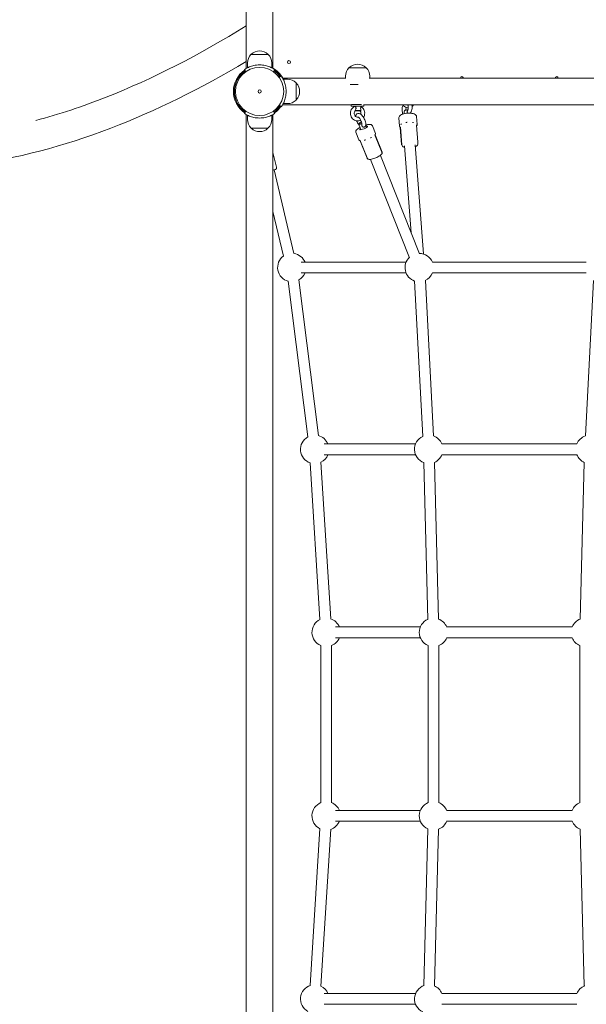
# Model space of a CAD drawing. Units: millimetres. Extents: x 9572 to 26951, y -4171 to 12644.
# Drawn here: x 20875 to 21771, y 4241 to 5797 of the extents above; entities that cross this region are included whole.
import ezdxf

# ---------------------------------------------------------------- set-up
doc = ezdxf.new("R2010")
doc.units = ezdxf.units.MM
doc.header["$LTSCALE"] = 30
doc.layers.add('InterSystem-dimension', color=7, linetype='Continuous', lineweight=5)
doc.layers.add('InterSystem-drawing', color=7, linetype='Continuous', lineweight=9)
doc.styles.add('arial', font='arial.ttf')
doc.dimstyles.new('IS_1-50(mm)', dxfattribs={"dimtxt": 100, "dimasz": 100, "dimexe": 10, "dimexo": 50, "dimgap": 10, "dimtad": 1, "dimdec": 0, "dimrnd": 10, "dimzin": 0, "dimtxsty": 'arial', "dimcen": 100, "dimclrd": 256, "dimclre": 256, "dimclrt": 256, "dimadec": 1, "dimazin": 0, "dimtfac": 1, "dimtdec": 0, "dimtmove": 0, "dimatfit": 3, "dimfxl": 0, "dimtolj": 1, "dimtzin": 0, "dimlwd": -1, "dimlwe": -1, "dimarcsym": 0})

# ---------------------------------------------------------------- blocks, each defined once
blk = doc.blocks.new('*D2')
at = {"layer": 'Defpoints', "color": 0, "transparency": 16777216}
for p in [(17644.6, 8939), (21649.1, 8939), (19708.7, -1129.8)]:
    blk.add_point(p, dxfattribs=at)
at = {"layer": 'InterSystem-dimension', "transparency": 16777216}
for p, q in [((21599.1, 8939), (17634.6, 8939)), ((17644.6, -1029.8), (17644.6, 8839)), ((19658.7, -1129.8), (17634.6, -1129.8))]:
    blk.add_line(p, q, dxfattribs=at)
for points in [[(17627.9, 8839), (17661.3, 8839), (17644.6, 8939)], [(17627.9, -1029.8), (17661.3, -1029.8), (17644.6, -1129.8)]]:
    blk.add_solid(points, dxfattribs=at)
at = {"layer": 'InterSystem-dimension', "transparency": 16777216, "insert": (17583.5, 3904.6), "char_height": 100, "attachment_point": 5, "rotation": 90, "style": 'arial'}
blk.add_mtext('\\A1;10070', dxfattribs=at)
blk = doc.blocks.new('*D3')
at = {"layer": 'Defpoints', "color": 0, "transparency": 16777216}
for p in [(25356.6, 9293.7), (25356.6, 2467.2), (18151.5, 127.6)]:
    blk.add_point(p, dxfattribs=at)
at = {"layer": 'InterSystem-dimension', "transparency": 16777216}
for p, q in [((18151.5, 177.6), (18151.5, 9303.7)), ((18251.5, 9293.7), (25256.6, 9293.7)), ((25356.6, 2517.2), (25356.6, 9303.7))]:
    blk.add_line(p, q, dxfattribs=at)
for points in [[(18251.5, 9310.3), (18251.5, 9277), (18151.5, 9293.7)], [(25256.6, 9310.3), (25256.6, 9277), (25356.6, 9293.7)]]:
    blk.add_solid(points, dxfattribs=at)
at = {"layer": 'InterSystem-dimension', "transparency": 16777216, "insert": (21754, 9354.7), "char_height": 100, "attachment_point": 5, "style": 'arial'}
blk.add_mtext('\\A1;7210', dxfattribs=at)
blk = doc.blocks.new('*D4')
at = {"layer": 'Defpoints', "color": 0, "transparency": 16777216}
for p in [(21649.1, 7309.7), (20284.4, 662.7), (24296.9, 662.7)]:
    blk.add_point(p, dxfattribs=at)
at = {"layer": 'InterSystem-dimension', "transparency": 16777216}
for p, q in [((21699.1, 7309.7), (24306.9, 7309.7)), ((24296.9, 7209.7), (24296.9, 762.7)), ((20334.4, 662.7), (24306.9, 662.7))]:
    blk.add_line(p, q, dxfattribs=at)
for points in [[(24280.2, 7209.7), (24313.6, 7209.7), (24296.9, 7309.7)], [(24280.2, 762.7), (24313.6, 762.7), (24296.9, 662.7)]]:
    blk.add_solid(points, dxfattribs=at)
at = {"layer": 'InterSystem-dimension', "transparency": 16777216, "insert": (24235.8, 3986.2), "char_height": 100, "attachment_point": 5, "rotation": 90, "style": 'arial'}
blk.add_mtext('\\A1;6650', dxfattribs=at)

msp = doc.modelspace()

# ---------------------------------------------------------------- linework, layer by layer
at = {"layer": 'InterSystem-drawing'}
for p, q in [((21232.9, 6437.1), (21232.9, 5719.8)), ((21275.3, 5719.8), (21275.3, 6061.6)), ((21234.9, 5720.9), (21234.9, 5728.5)), ((21267.6, 5742), (21240.5, 5742)), ((21273.3, 5720.9), (21273.3, 5728.5)), ((21230, 5717.9), (21232.3, 5714.6)), ((21275.9, 5714.6), (21278.2, 5717.9)), ((21422.6, 5721), (21395.5, 5721)), ((21288.5, 5707.6), (21285.2, 5705.3)), ((21389.9, 5704.7), (21290.4, 5704.7)), ((21291.5, 5702.7), (21298.3, 5702.7)), ((21311.8, 5669.9), (21311.8, 5697)), ((21389.9, 5703.8), (21389.9, 5707.5)), ((21870.7, 5704.7), (21427.5, 5704.7)), ((21428.3, 5704.7), (21428.3, 5707.5)), ((21409.8, 5694.5), (21397.5, 5694.5)), ((21232.3, 5652.3), (21230, 5649)), ((21278.2, 5649), (21275.9, 5652.3)), ((21285.2, 5661.6), (21288.5, 5659.3)), ((21290.4, 5662.3), (21399.1, 5662.3)), ((21291.5, 5664.3), (21298.3, 5664.3)), ((21399.1, 5662.5), (21399.1, 5660)), ((21419.1, 5660), (21399.1, 5660)), ((21415.5, 5663), (21399.4, 5663)), ((21404.1, 5660), (21404.1, 5659.7)), ((21413.6, 5653), (21405.1, 5653)), ((21405.4, 5653.5), (21414.1, 5653.5)), ((21413.6, 5653), (21414.1, 5653.5)), ((21414.1, 5660), (21414.1, 5659.3)), ((21414.1, 5653.9), (21414.1, 5653.5)), ((21418.6, 5662.3), (21879.5, 5662.3)), ((21419.1, 5662.3), (21419.1, 5660)), ((21482.9, 5648.4), (21482.7, 5651.9)), ((21483.5, 5653.1), (21483.1, 5652.7)), ((21232.9, 5647.1), (21232.9, 3719.8)), ((21234.9, 5646), (21234.9, 5639.2)), ((21273.3, 5646), (21273.3, 5639.2)), ((21275.3, 5647.1), (21275.3, 3719.8)), ((21474.4, 5641.5), (21475.4, 5629)), ((21492.9, 5649.2), (21492.9, 5649.3)), ((21502.4, 5643.7), (21503.3, 5631.2)), ((21240.5, 5625.7), (21267.6, 5625.7)), ((21406.4, 5619), (21411.2, 5606.8)), ((21411.3, 5632.8), (21411, 5632.2)), ((21414.4, 5623.1), (21411, 5631.8)), ((21423.7, 5626.8), (21422, 5631.2)), ((21432.4, 5629.4), (21437.2, 5617.2)), ((21478.7, 5599.6), (21476.6, 5626.6)), ((21476.8, 5627), (21478.9, 5599.3)), ((21504.4, 5603.1), (21502.4, 5630.1)), ((21412.6, 5605.8), (21412.6, 5605.8)), ((21413.2, 5605.3), (21424, 5578.1)), ((21424.2, 5578.4), (21413.8, 5604.6)), ((21436.8, 5615.2), (21437, 5615.5)), ((21447.2, 5587.4), (21436.8, 5613.6)), ((21436.9, 5614.7), (21447.7, 5587.5)), ((21483.3, 5597.8), (21493.8, 5460.1)), ((21500.3, 5599.1), (21513.5, 5426.6)), ((21504.3, 5601.9), (21504.4, 5601.2)), ((21280.7, 5563.9), (21275.3, 5586.9)), ((21491.2, 5420.7), (21429.3, 5576.2)), ((21507, 5427), (21445.1, 5582.5)), ((21308.5, 5427.3), (21277.1, 5559.5)), ((21292, 5423.4), (21275.3, 5493.6)), ((21485.7, 5413.6), (21319.8, 5413.6)), ((21770.7, 5413.6), (21527.4, 5413.6)), ((21316.1, 5385.5), (21347.1, 5139.5)), ((21485.7, 5396.6), (21319.8, 5396.6)), ((21770.7, 5396.6), (21527.4, 5396.6)), ((21299.2, 5383.4), (21330.2, 5137.4)), ((21499.2, 5383.9), (21512, 5138.1)), ((21516.2, 5384.8), (21529, 5139)), ((21782, 5384.8), (21769.2, 5139)), ((21356, 5126.3), (21500.7, 5126.3)), ((21542.4, 5126.3), (21755.7, 5126.3)), ((21356, 5109.3), (21500.7, 5109.3)), ((21542.4, 5109.3), (21755.7, 5109.3)), ((21334.1, 5096.5), (21349.6, 4848.7)), ((21351, 5097.6), (21366.6, 4849.8)), ((21513.6, 5096.8), (21520, 4849.1)), ((21530.6, 5097.2), (21537, 4849.5)), ((21767.5, 5097.2), (21761.1, 4849.5)), ((21374.1, 4837), (21508.2, 4837)), ((21549.9, 4837), (21748.2, 4837)), ((21374.1, 4820), (21508.2, 4820)), ((21549.9, 4820), (21748.2, 4820)), ((21350.9, 4807.7), (21350.9, 4559.3)), ((21367.9, 4807.7), (21367.9, 4559.3)), ((21520.6, 4807.7), (21520.6, 4559.3)), ((21537.6, 4807.7), (21537.6, 4559.3)), ((21760.6, 4807.7), (21760.6, 4559.3)), ((21374.1, 4547), (21508.2, 4547)), ((21549.9, 4547), (21748.2, 4547)), ((21374.1, 4530), (21508.2, 4530)), ((21549.9, 4530), (21748.2, 4530)), ((21349.6, 4518.3), (21334.1, 4270.4)), ((21366.6, 4517.3), (21351.1, 4269.4)), ((21520, 4518.1), (21513.6, 4270.2)), ((21537, 4517.7), (21530.6, 4269.7)), ((21761.1, 4517.7), (21767.5, 4269.7)), ((21356, 4257.6), (21500.7, 4257.6)), ((21542.4, 4257.6), (21755.7, 4257.6)), ((21356, 4240.6), (21500.7, 4240.6)), ((21542.4, 4240.6), (21755.7, 4240.6))]:
    msp.add_line(p, q, dxfattribs=at)
for centre, radius in [((21300.5, 5729.9), 2.4), ((21254.1, 5683.5), 38.1), ((21254.1, 5683.5), 38.1), ((21254.1, 5683.5), 2.5)]:
    msp.add_circle(centre, radius, dxfattribs=at)
for centre, radius, start, end in [((21254.1, 5728.3), 19.3, 46.7467, 133.2533), ((21254.1, 5728.5), 19.2, 135.4924, 180), ((21240.5, 5741.8), 0.2, 90, 135.4924), ((21241.2, 5742), 0.5, 133.2533, 176.1604), ((21267, 5742), 0.5, 3.8396, 46.7467), ((21267.6, 5741.8), 0.2, 44.5076, 90), ((21254.1, 5728.5), 19.2, 0, 44.5076), ((21254.1, 5683.5), 41.3, 125, 235), ((21254.1, 5683.5), 39.8, 125, 235), ((21254.1, 5683.5), 42, 83.4, 96.6), ((21254.1, 5683.5), 42.5, 29.9222, 60.0778), ((21254.1, 5683.5), 39.8, 35, 55), ((21254.1, 5683.5), 41.3, 35, 55), ((21409.1, 5707.5), 19.2, 135.4924, 180), ((21395.5, 5720.8), 0.2, 90, 135.4924), ((21396.2, 5720.9), 0.5, 133.2533, 176.1604), ((21409.1, 5707.2), 19.3, 46.7467, 133.2533), ((21422, 5720.9), 0.5, 3.8396, 46.7467), ((21422.6, 5720.8), 0.2, 44.5076, 90), ((21409.1, 5707.5), 19.2, 0, 44.5076), ((21298.3, 5683.5), 19.2, 45.4924, 90), ((21311.6, 5697), 0.2, 0, 45.4924), ((21311.8, 5696.4), 0.5, 43.2533, 86.1604), ((21298.1, 5683.5), 19.3, 316.7467, 43.2533), ((21574.1, 5704.5), 2.4, 4.7802, 175.2198), ((21724.1, 5704.5), 2.4, 4.7802, 175.2198), ((21254.1, 5683.5), 42, 353.4, 6.6), ((21298.3, 5683.5), 19.2, 270, 314.5076), ((21311.8, 5670.6), 0.5, 273.8396, 316.7467), ((21311.6, 5669.9), 0.2, 314.5076, 0), ((21254.1, 5683.5), 39.8, 305, 325), ((21254.1, 5683.5), 41.3, 305, 325), ((21254.1, 5639.2), 19.2, 180, 224.5076), ((21254.1, 5683.5), 42, 263.4, 276.6), ((21254.1, 5639.2), 19.2, 315.4924, 0), ((21240.5, 5625.9), 0.2, 224.5076, 270), ((21241.2, 5625.7), 0.5, 183.8396, 226.7467), ((21254.1, 5639.4), 19.3, 226.7467, 313.2533), ((21267, 5625.7), 0.5, 313.2533, 356.1604), ((21267.6, 5625.9), 0.2, 270, 315.4924), ((21305.1, 5405.1), 22.5, 125.575, 254.987), ((21305.1, 5405.1), 22.5, 22.1961, 81.1828), ((21506.6, 5405.1), 22.5, 133.903, 250.8723), ((21506.6, 5405.1), 22.5, 22.1961, 89.5108), ((21305.1, 5405.1), 22.5, 299.3792, 337.8039), ((21506.6, 5405.1), 22.5, 295.1043, 337.8039), ((21341.3, 5117.8), 22.5, 119.2683, 251.3848), ((21341.3, 5117.8), 22.5, 22.1961, 75.0979), ((21521.6, 5117.8), 22.5, 115.1844, 249.2887), ((21521.6, 5117.8), 22.5, 22.1961, 70.7922), ((21776.6, 5117.8), 22.5, 109.2078, 157.8039), ((21341.3, 5117.8), 22.5, 295.777, 337.8039), ((21521.6, 5117.8), 22.5, 293.681, 337.8039), ((21776.6, 5117.8), 22.5, 202.1961, 246.319), ((21359.4, 4828.5), 22.5, 115.4575, 247.8039), ((21359.4, 4828.5), 22.5, 22.1961, 71.7043), ((21529.1, 4828.5), 22.5, 113.6146, 247.8039), ((21529.1, 4828.5), 22.5, 22.1961, 69.3551), ((21769.1, 4828.5), 22.5, 110.6449, 157.8039), ((21359.4, 4828.5), 22.5, 292.1961, 337.8039), ((21529.1, 4828.5), 22.5, 292.1961, 337.8039), ((21769.1, 4828.5), 22.5, 202.1961, 247.8039), ((21359.4, 4538.5), 22.5, 111.5807, 244.223), ((21359.4, 4538.5), 22.5, 22.1961, 68.4193), ((21529.1, 4538.5), 22.5, 111.5807, 246.319), ((21529.1, 4538.5), 22.5, 22.1961, 68.4193), ((21769.1, 4538.5), 22.5, 111.5807, 157.8039), ((21359.4, 4538.5), 22.5, 288.6152, 337.8039), ((21529.1, 4538.5), 22.5, 290.7113, 337.8039), ((21769.1, 4538.5), 22.5, 202.1961, 249.2887), ((21341.3, 4249.1), 22.5, 107.6023, 240.6208), ((21341.3, 4249.1), 22.5, 22.1961, 65.2359), ((21521.6, 4249.1), 22.5, 108.9495, 244.8156), ((21521.6, 4249.1), 22.5, 22.1961, 68.0808), ((21776.6, 4249.1), 22.5, 111.9192, 157.8039)]:
    msp.add_arc(centre, radius, start, end, dxfattribs=at)
for centre, major_axis, ratio, start_param, end_param in [((21487.7, 5652.3), (-4.99, -0.38), 0.384272, 4.503873, 6.283185), ((21487.6, 5652.7), (-4.49, -0.34), 0.384272, 4.456339, 5.853891), ((21415.4, 5634.1), (-4.18, -1.66), 0.249003, 5.149183, 7.859919), ((21415.4, 5634.1), (4.18, 1.66), 0.249003, 1.511739, 1.879351), ((21415.6, 5633.7), (-4.65, -1.85), 0.249003, 6.023164, 7.830744), ((21418.6, 5626), (6.27, 2.5), 0.249003, 2.404969, 7.019809)]:
    msp.add_ellipse(centre, major_axis=major_axis, ratio=ratio, start_param=start_param, end_param=end_param, dxfattribs=at)
for points, knots in [([(21232.9, 5787.4), (21159.3, 5741.3), (21084.7, 5703.2), (20974, 5659.7), (20936.8, 5647.4), (20900.4, 5637.6)], [5.6317755, 5.6317755, 5.6317755, 5.6317755, 5.8943522, 5.8943522, 6.0295126, 6.0295126, 6.0295126, 6.0295126]), ([(21232.9, 5730.7), (21161.9, 5688.1), (21089.9, 5652.6), (20943, 5596.5), (20868.2, 5577), (20725.9, 5558.8), (20658.4, 5560), (20534.9, 5583.9), (20479, 5606.6), (20383.8, 5672.3), (20344.6, 5715.3), (20315.4, 5766.5)], [5.661345, 5.661345, 5.661345, 5.661345, 5.906229, 5.906229, 6.168603, 6.168603, 6.430977, 6.430977, 6.693351, 6.693351, 6.955725, 6.955725, 6.955725, 6.955725]), ([(21249.2, 5725.2), (21247.9, 5725.1), (21246.6, 5724.9), (21243.9, 5724.3), (21242.6, 5723.9), (21240.1, 5723.1), (21238.9, 5722.7), (21236.8, 5721.8), (21235.8, 5721.4), (21234.2, 5720.5), (21233.5, 5720.1), (21232.2, 5719.4), (21231.7, 5719), (21230.8, 5718.5), (21230.5, 5718.3), (21230.1, 5718), (21230, 5717.9), (21230, 5717.9)], [-3.096939, -3.096939, -3.096939, -3.096939, -2.699969, -2.699969, -2.302998, -2.302998, -1.906028, -1.906028, -1.509057, -1.509057, -1.131793, -1.131793, -0.754529, -0.754529, -0.377264, -0.377264, 0, 0, 0, 0]), ([(21278.2, 5717.9), (21278.2, 5717.9), (21278.1, 5718), (21277.7, 5718.3), (21277.4, 5718.5), (21276.5, 5719), (21276, 5719.4), (21274.7, 5720.1), (21274, 5720.5), (21272.3, 5721.4), (21271.4, 5721.8), (21269.2, 5722.7), (21268, 5723.1), (21265.6, 5723.9), (21264.2, 5724.3), (21261.6, 5724.9), (21260.2, 5725.1), (21258.9, 5725.2)], [0, 0, 0, 0, 0.377264, 0.377264, 0.754529, 0.754529, 1.131793, 1.131793, 1.509057, 1.509057, 1.906028, 1.906028, 2.302998, 2.302998, 2.699969, 2.699969, 3.096939, 3.096939, 3.096939, 3.096939]), ([(21295.8, 5688.3), (21295.7, 5689.6), (21295.5, 5691), (21294.9, 5693.6), (21294.6, 5694.9), (21293.8, 5697.4), (21293.3, 5698.6), (21292.4, 5700.7), (21292, 5701.7), (21291.1, 5703.3), (21290.7, 5704.1), (21290, 5705.3), (21289.7, 5705.9), (21289.1, 5706.7), (21288.9, 5707.1), (21288.6, 5707.5), (21288.5, 5707.6), (21288.5, 5707.6)], [-3.096939, -3.096939, -3.096939, -3.096939, -2.699969, -2.699969, -2.302998, -2.302998, -1.906028, -1.906028, -1.509057, -1.509057, -1.131793, -1.131793, -0.754529, -0.754529, -0.377264, -0.377264, 0, 0, 0, 0]), ([(21288.5, 5659.3), (21288.5, 5659.3), (21288.6, 5659.4), (21288.9, 5659.9), (21289.1, 5660.2), (21289.7, 5661), (21290, 5661.6), (21290.7, 5662.8), (21291.1, 5663.6), (21292, 5665.2), (21292.4, 5666.2), (21293.3, 5668.3), (21293.8, 5669.5), (21294.6, 5672), (21294.9, 5673.3), (21295.5, 5676), (21295.7, 5677.3), (21295.8, 5678.6)], [0, 0, 0, 0, 0.377264, 0.377264, 0.754529, 0.754529, 1.131793, 1.131793, 1.509057, 1.509057, 1.906028, 1.906028, 2.302998, 2.302998, 2.699969, 2.699969, 3.096939, 3.096939, 3.096939, 3.096939]), ([(21404.3, 5659.8), (21403.2, 5659.3), (21402.2, 5658.6), (21400.5, 5656.8), (21399.7, 5655.8), (21398.6, 5653.6), (21398.2, 5652.4), (21397.8, 5649.8), (21397.7, 5648.5), (21398.1, 5645.9), (21398.5, 5644.7), (21399.6, 5642.4), (21400.3, 5641.3), (21402, 5639.5), (21403, 5638.7), (21405.2, 5637.6), (21406.4, 5637.2), (21408.7, 5636.9), (21409.9, 5636.9), (21412.1, 5637.3), (21413.1, 5637.7), (21414, 5638.1)], [1.999815, 1.999815, 1.999815, 1.999815, 2.312762, 2.312762, 2.632869, 2.632869, 2.959378, 2.959378, 3.289462, 3.289462, 3.619726, 3.619726, 3.946711, 3.946711, 4.26736, 4.26736, 4.580643, 4.580643, 4.889118, 4.889118, 5.151362, 5.151362, 5.151362, 5.151362]), ([(21405.2, 5653.1), (21404.9, 5652.6), (21404.5, 5652.1), (21404.1, 5651), (21403.9, 5650.3), (21403.8, 5649.1), (21403.8, 5648.5), (21404, 5647.3), (21404.2, 5646.7), (21404.7, 5645.6), (21405, 5645.1), (21405.8, 5644.2), (21406.2, 5643.9), (21407.2, 5643.3), (21407.8, 5643.1), (21408.7, 5643), (21409.1, 5642.9), (21409.6, 5643)], [2.403688, 2.403688, 2.403688, 2.403688, 2.716216, 2.716216, 3.01746, 3.01746, 3.314339, 3.314339, 3.611577, 3.611577, 3.913954, 3.913954, 4.228245, 4.228245, 4.563072, 4.563072, 4.80675, 4.80675, 4.80675, 4.80675]), ([(21404.3, 5659.8), (21404.3, 5659.8), (21404.3, 5659.8), (21404.5, 5659.9), (21404.7, 5659.9), (21405.1, 5659.7), (21405.3, 5659.5), (21405.7, 5659.1), (21406, 5658.9), (21406.3, 5658.3), (21406.4, 5658), (21406.6, 5657.3), (21406.6, 5657), (21406.5, 5656.3), (21406.4, 5655.9), (21406.1, 5654.8), (21405.7, 5654.1), (21405.4, 5653.5)], [1.321232, 1.321232, 1.321232, 1.321232, 1.367573, 1.367573, 1.628992, 1.628992, 1.892822, 1.892822, 2.152263, 2.152263, 2.366707, 2.366707, 2.55716, 2.55716, 2.80191, 2.80191, 3.247367, 3.247367, 3.247367, 3.247367]), ([(21405.4, 5653.5), (21405.4, 5653.3), (21405.3, 5653.2), (21405.3, 5653.1), (21405.3, 5653.1), (21405.2, 5653.1)], [0, 0, 0, 0, 0.07558337, 0.07558337, 0.08840812, 0.08840812, 0.08840812, 0.08840812]), ([(21414.2, 5647.4), (21414.3, 5647.8), (21414.3, 5648.1), (21414.4, 5649.1), (21414.3, 5649.8), (21414.1, 5651), (21413.9, 5651.5), (21413.4, 5652.4), (21413.2, 5652.7), (21413, 5653)], [6.0281595, 6.0281595, 6.0281595, 6.0281595, 6.2122198, 6.2122198, 6.5088439, 6.5088439, 6.8066125, 6.8066125, 6.9921089, 6.9921089, 6.9921089, 6.9921089]), ([(21414.1, 5653.9), (21414.1, 5654.4), (21414, 5655.1), (21413.9, 5656.3), (21413.9, 5656.8), (21413.9, 5657.6), (21414, 5657.9), (21414, 5658.5), (21414, 5658.7), (21414.1, 5659.1), (21414.1, 5659.2), (21414.1, 5659.3)], [0.0483327, 0.0483327, 0.0483327, 0.0483327, 0.249332, 0.249332, 0.43401, 0.43401, 0.6209461, 0.6209461, 0.8468, 0.8468, 0.9554275, 0.9554275, 0.9554275, 0.9554275]), ([(21418.5, 5642.3), (21418.8, 5642.8), (21419, 5643.3), (21419.8, 5645), (21420.1, 5646.2), (21420.4, 5648.8), (21420.4, 5650.1), (21419.9, 5652.7), (21419.4, 5653.9), (21418.2, 5656.1), (21417.4, 5657.1), (21415.8, 5658.7), (21415, 5659.3), (21414.1, 5659.7)], [5.687206, 5.687206, 5.687206, 5.687206, 5.833577, 5.833577, 6.160981, 6.160981, 6.491354, 6.491354, 6.821277, 6.821277, 7.147304, 7.147304, 7.403785, 7.403785, 7.403785, 7.403785]), ([(21480.9, 5647.8), (21480.7, 5648.2), (21480.5, 5648.5), (21479.9, 5650), (21479.7, 5651.1), (21479.4, 5653.6), (21479.4, 5654.9), (21479.6, 5657.4), (21479.9, 5658.6), (21480.4, 5660.5), (21480.7, 5661.1), (21480.9, 5661.7)], [2.592719, 2.592719, 2.592719, 2.592719, 2.721377, 2.721377, 3.08289, 3.08289, 3.451119, 3.451119, 3.809889, 3.809889, 4.004105, 4.004105, 4.004105, 4.004105]), ([(21480.6, 5662.3), (21480.9, 5661.7), (21481.3, 5661.2), (21482.6, 5659.9), (21483.5, 5659.1), (21485.6, 5658), (21486.7, 5657.7), (21488.3, 5657.5), (21488.8, 5657.5), (21489.2, 5657.5)], [3.8050963, 3.8050963, 3.8050963, 3.8050963, 3.9727386, 3.9727386, 4.2949674, 4.2949674, 4.6014069, 4.6014069, 4.7249162, 4.7249162, 4.7249162, 4.7249162]), ([(21485.4, 5654.1), (21485.4, 5654.3), (21485.4, 5654.6), (21485.5, 5655.5), (21485.6, 5656.2), (21485.8, 5657.3), (21485.9, 5657.6), (21486, 5658)], [3.2445974, 3.2445974, 3.2445974, 3.2445974, 3.3606787, 3.3606787, 3.6335228, 3.6335228, 3.7874225, 3.7874225, 3.7874225, 3.7874225]), ([(21488.5, 5649.2), (21488.4, 5649.3), (21488.3, 5649.4), (21488, 5649.7), (21487.8, 5650), (21487.6, 5650.6), (21487.6, 5650.9), (21487.6, 5651.6), (21487.7, 5651.9), (21487.9, 5652.5), (21487.9, 5652.7), (21488, 5652.9)], [2.0620973, 2.0620973, 2.0620973, 2.0620973, 2.1522629, 2.1522629, 2.3667067, 2.3667067, 2.5571602, 2.5571602, 2.8019096, 2.8019096, 2.9420088, 2.9420088, 2.9420088, 2.9420088]), ([(21488.4, 5662.3), (21488.4, 5662.2), (21488.4, 5662.2), (21488.6, 5662), (21488.7, 5661.8), (21488.9, 5661.2), (21489, 5660.9), (21489.2, 5660), (21489.2, 5659.4), (21489.3, 5658.3), (21489.2, 5657.6), (21489.1, 5656.3), (21489, 5655.6), (21488.6, 5654.3), (21488.4, 5653.7), (21488.1, 5653.1), (21488.1, 5653), (21488, 5652.9)], [5.582883, 5.582883, 5.582883, 5.582883, 5.65248, 5.65248, 5.878079, 5.878079, 6.111016, 6.111016, 6.362821, 6.362821, 6.630347, 6.630347, 6.905974, 6.905974, 7.18106, 7.18106, 7.216006, 7.216006, 7.216006, 7.216006]), ([(21494.8, 5662.3), (21495, 5661.6), (21495.1, 5661), (21495.3, 5659.1), (21495.3, 5657.9), (21495, 5655.3), (21494.8, 5654.1), (21494.1, 5651.7), (21493.6, 5650.5), (21492.9, 5649.4), (21492.9, 5649.3), (21492.8, 5649.2)], [6.038462, 6.038462, 6.038462, 6.038462, 6.232697, 6.232697, 6.600669, 6.600669, 6.959336, 6.959336, 7.318868, 7.318868, 7.351853, 7.351853, 7.351853, 7.351853]), ([(21495.2, 5659.7), (21495.8, 5660.1), (21496.3, 5660.6), (21497.1, 5661.5), (21497.3, 5661.9), (21497.6, 5662.3)], [5.3075464, 5.3075464, 5.3075464, 5.3075464, 5.5044297, 5.5044297, 5.6196817, 5.6196817, 5.6196817, 5.6196817]), ([(21230, 5649), (21230, 5649), (21230.1, 5648.9), (21230.5, 5648.7), (21230.8, 5648.4), (21231.7, 5647.9), (21232.2, 5647.5), (21233.5, 5646.8), (21234.2, 5646.4), (21235.8, 5645.6), (21236.8, 5645.1), (21238.9, 5644.2), (21240.1, 5643.8), (21242.6, 5643), (21243.9, 5642.6), (21246.6, 5642.1), (21247.9, 5641.8), (21249.2, 5641.7)], [0, 0, 0, 0, 0.377264, 0.377264, 0.754529, 0.754529, 1.131793, 1.131793, 1.509057, 1.509057, 1.906028, 1.906028, 2.302998, 2.302998, 2.699969, 2.699969, 3.096939, 3.096939, 3.096939, 3.096939]), ([(21258.9, 5641.7), (21260.2, 5641.8), (21261.6, 5642.1), (21264.2, 5642.6), (21265.6, 5643), (21268, 5643.8), (21269.2, 5644.2), (21271.4, 5645.1), (21272.3, 5645.6), (21274, 5646.4), (21274.7, 5646.8), (21276, 5647.5), (21276.5, 5647.9), (21277.4, 5648.4), (21277.7, 5648.7), (21278.1, 5648.9), (21278.2, 5649), (21278.2, 5649)], [-3.096939, -3.096939, -3.096939, -3.096939, -2.699969, -2.699969, -2.302998, -2.302998, -1.906028, -1.906028, -1.509057, -1.509057, -1.131793, -1.131793, -0.754529, -0.754529, -0.377264, -0.377264, 0, 0, 0, 0]), ([(21420.8, 5628.2), (21421.2, 5628.6), (21421.5, 5629.1), (21421.9, 5630.3), (21422, 5631), (21422, 5632.8), (21421.8, 5634), (21421.2, 5636.4), (21420.8, 5637.5), (21419.9, 5639.7), (21419.4, 5640.8), (21418.2, 5642.9), (21417.5, 5643.8), (21416.1, 5645.6), (21415.4, 5646.4), (21413.7, 5647.8), (21412.7, 5648.5), (21411.1, 5648.8), (21410.7, 5648.8), (21409.7, 5648.8), (21409.1, 5648.7), (21408, 5648.1), (21407.6, 5647.8), (21406.9, 5647), (21406.6, 5646.5), (21406.2, 5645.4), (21406.1, 5644.7), (21406, 5644.1)], [1.996979, 1.996979, 1.996979, 1.996979, 2.161126, 2.161126, 2.411933, 2.411933, 2.825519, 2.825519, 3.204719, 3.204719, 3.559664, 3.559664, 3.913274, 3.913274, 4.284252, 4.284252, 4.702883, 4.702883, 4.813971, 4.813971, 4.981826, 4.981826, 5.120942, 5.120942, 5.279677, 5.279677, 5.511942, 5.511942, 5.511942, 5.511942]), ([(21407.5, 5637.1), (21407.9, 5636), (21408.4, 5635), (21409.6, 5632.9), (21410.2, 5632), (21411.1, 5630.7), (21411.4, 5630.4), (21411.6, 5630.1)], [6.3105029, 6.3105029, 6.3105029, 6.3105029, 6.656731, 6.656731, 7.0096205, 7.0096205, 7.1353269, 7.1353269, 7.1353269, 7.1353269]), ([(21416, 5631.6), (21416, 5631.6), (21416, 5631.7), (21416, 5632.1), (21416, 5632.4), (21415.9, 5633), (21415.8, 5633.5), (21415.5, 5634.5), (21415.3, 5635.1), (21414.8, 5636.4), (21414.5, 5637.1), (21413.8, 5638.4), (21413.5, 5639), (21412.7, 5640.2), (21412.3, 5640.8), (21411.5, 5641.7), (21411.2, 5642.1), (21410.6, 5642.6), (21410.4, 5642.7), (21410.2, 5642.9), (21410.1, 5642.9), (21410.1, 5642.9)], [2.267514, 2.267514, 2.267514, 2.267514, 2.42921, 2.42921, 2.623861, 2.623861, 2.856664, 2.856664, 3.119876, 3.119876, 3.400543, 3.400543, 3.686888, 3.686888, 3.968153, 3.968153, 4.231081, 4.231081, 4.458151, 4.458151, 4.609869, 4.609869, 4.609869, 4.609869]), ([(21413.8, 5634.6), (21413.7, 5634.6), (21413.6, 5634.5), (21413.5, 5634.4), (21413.4, 5634.4), (21413.3, 5634.3)], [0.92161431, 0.92161431, 0.92161431, 0.92161431, 0.94947525, 0.94947525, 0.97733619, 0.97733619, 0.97733619, 0.97733619]), ([(21413.7, 5638), (21413.8, 5637.6), (21414, 5637.2), (21414.6, 5636.3), (21414.9, 5635.8), (21415.3, 5635.3)], [6.501905, 6.501905, 6.501905, 6.501905, 6.6604041, 6.6604041, 6.9087532, 6.9087532, 6.9087532, 6.9087532]), ([(21474.4, 5641.5), (21474.4, 5642.1), (21474.5, 5642.7), (21475, 5643.9), (21475.4, 5644.5), (21476.6, 5645.7), (21477.5, 5646.3), (21479.6, 5647.4), (21480.9, 5647.9), (21483.6, 5648.6), (21485, 5648.9), (21487.9, 5649.2), (21489.4, 5649.3), (21492.2, 5649.3), (21493.6, 5649.1), (21496.1, 5648.7), (21497.4, 5648.4), (21499.5, 5647.5), (21500.5, 5646.9), (21501.8, 5645.5), (21502.3, 5644.7), (21502.4, 5643.7), (21502.4, 5643.7), (21502.4, 5643.7)], [5.679335, 5.679335, 5.679335, 5.679335, 5.864759, 5.864759, 6.089614, 6.089614, 6.428007, 6.428007, 6.793972, 6.793972, 7.138604, 7.138604, 7.476218, 7.476218, 7.815099, 7.815099, 8.164388, 8.164388, 8.53606, 8.53606, 8.810418, 8.810418, 8.820927, 8.820927, 8.820927, 8.820927]), ([(21487.6, 5634.7), (21487.6, 5634.7), (21487.6, 5634.7), (21487.5, 5634.7), (21487.4, 5634.7), (21487.1, 5634.7), (21487, 5634.7), (21486.8, 5634.6), (21486.7, 5634.6), (21486.5, 5634.6), (21486.5, 5634.6), (21486.3, 5634.6), (21486.2, 5634.6), (21485.9, 5634.5), (21485.7, 5634.4), (21485.5, 5634.4), (21485.5, 5634.4), (21485.5, 5634.4)], [-0.2120435, -0.2120435, -0.2120435, -0.2120435, -0.207987, -0.207987, -0.1772991, -0.1772991, -0.1353901, -0.1353901, -0.1106556, -0.1106556, -0.0883289, -0.0883289, -0.0595832, -0.0595832, 0, 0, 0.0040536, 0.0040536, 0.0040536, 0.0040536]), ([(21497.7, 5634.3), (21497.7, 5634.3), (21497.6, 5634.3), (21497.6, 5634.3), (21497.5, 5634.4), (21497.3, 5634.4), (21497.2, 5634.5), (21497, 5634.5), (21496.9, 5634.5), (21496.8, 5634.6), (21496.7, 5634.6), (21496.6, 5634.6), (21496.5, 5634.6), (21496.3, 5634.6), (21496.1, 5634.6), (21495.9, 5634.6), (21495.9, 5634.6), (21495.9, 5634.6)], [-0.2120435, -0.2120435, -0.2120435, -0.2120435, -0.207987, -0.207987, -0.1772992, -0.1772992, -0.1353902, -0.1353902, -0.1106556, -0.1106556, -0.088329, -0.088329, -0.0595832, -0.0595832, 0, 0, 0.0040536, 0.0040536, 0.0040536, 0.0040536]), ([(21413, 5626.8), (21411.9, 5626.2), (21410.9, 5625.6), (21409.1, 5624.4), (21408.2, 5623.7), (21407.2, 5622.6), (21406.8, 5622.2), (21406.4, 5621.3), (21406.3, 5620.9), (21406.1, 5620), (21406.2, 5619.5), (21406.4, 5619)], [7.891436, 7.891436, 7.891436, 7.891436, 8.20093, 8.20093, 8.557348, 8.557348, 8.771371, 8.771371, 8.911738, 8.911738, 9.052104, 9.052104, 9.052104, 9.052104]), ([(21420.8, 5628.2), (21420.7, 5628), (21420.5, 5627.8), (21420, 5627.4), (21419.6, 5627.3), (21418.9, 5627.2), (21418.5, 5627.1), (21417.8, 5627.3), (21417.4, 5627.4), (21416.8, 5627.8), (21416.6, 5628), (21416.2, 5628.5), (21416.1, 5628.8), (21415.9, 5629.5), (21415.8, 5629.9), (21415.8, 5630.7), (21415.9, 5631.2), (21416, 5631.6)], [1.171647, 1.171647, 1.171647, 1.171647, 1.367573, 1.367573, 1.628992, 1.628992, 1.892822, 1.892822, 2.152263, 2.152263, 2.366707, 2.366707, 2.55716, 2.55716, 2.80191, 2.80191, 3.050476, 3.050476, 3.050476, 3.050476]), ([(21432.4, 5629.4), (21432.2, 5629.8), (21432, 5630.1), (21431.3, 5630.7), (21431, 5630.9), (21430, 5631.3), (21429.3, 5631.4), (21427.5, 5631.5), (21426.1, 5631.3), (21423.9, 5630.9), (21423.1, 5630.7), (21422.3, 5630.5)], [5.910511, 5.910511, 5.910511, 5.910511, 6.026316, 6.026316, 6.166554, 6.166554, 6.423441, 6.423441, 6.847682, 6.847682, 7.071178, 7.071178, 7.071178, 7.071178]), ([(21476.5, 5627), (21476.5, 5627), (21476.5, 5627), (21476.2, 5627.3), (21476, 5627.5), (21475.8, 5627.9), (21475.6, 5628.1), (21475.5, 5628.6), (21475.4, 5628.8), (21475.4, 5629)], [5.3256248, 5.3256248, 5.3256248, 5.3256248, 5.3463627, 5.3463627, 5.4573533, 5.4573533, 5.5683439, 5.5683439, 5.6793345, 5.6793345, 5.6793345, 5.6793345]), ([(21475.9, 5628), (21475.9, 5628), (21475.9, 5628), (21475.9, 5628), (21475.9, 5628), (21475.9, 5627.9), (21476, 5627.8), (21476, 5627.8), (21476, 5627.7), (21476, 5627.7), (21476.1, 5627.6), (21476.1, 5627.6), (21476.1, 5627.5), (21476.2, 5627.4), (21476.3, 5627.3), (21476.4, 5627.3), (21476.4, 5627.3), (21476.4, 5627.2)], [-0.2120435, -0.2120435, -0.2120435, -0.2120435, -0.207987, -0.207987, -0.1772991, -0.1772991, -0.1353901, -0.1353901, -0.1106556, -0.1106556, -0.0883289, -0.0883289, -0.0595832, -0.0595832, 0, 0, 0.0040536, 0.0040536, 0.0040536, 0.0040536]), ([(21476.4, 5627.2), (21476.4, 5627.2), (21476.4, 5627.2), (21476.4, 5627.2), (21476.5, 5627.1), (21476.5, 5627), (21476.6, 5626.9), (21476.6, 5626.7), (21476.6, 5626.7), (21476.6, 5626.6)], [3.3858772, 3.3858772, 3.3858772, 3.3858772, 3.4204084, 3.4204084, 3.4564913, 3.4564913, 3.4901226, 3.4901226, 3.5010734, 3.5010734, 3.5010734, 3.5010734]), ([(21478.6, 5632.1), (21478.6, 5632.1), (21478.6, 5632.1), (21478.5, 5632), (21478.4, 5632), (21478.3, 5632), (21478.2, 5631.9), (21478.1, 5631.8), (21478, 5631.8), (21477.9, 5631.8), (21477.9, 5631.7), (21477.8, 5631.7), (21477.7, 5631.6), (21477.6, 5631.5), (21477.5, 5631.4), (21477.4, 5631.3), (21477.4, 5631.3), (21477.4, 5631.3)], [-0.2120435, -0.2120435, -0.2120435, -0.2120435, -0.207987, -0.207987, -0.1772992, -0.1772992, -0.1353902, -0.1353902, -0.1106556, -0.1106556, -0.088329, -0.088329, -0.0595832, -0.0595832, 0, 0, 0.0040536, 0.0040536, 0.0040536, 0.0040536]), ([(21502.9, 5631.2), (21502.9, 5631.2), (21502.9, 5631.2), (21502.9, 5631.2), (21502.9, 5631.3), (21502.8, 5631.4), (21502.8, 5631.4), (21502.8, 5631.5), (21502.8, 5631.6), (21502.7, 5631.6), (21502.7, 5631.7), (21502.7, 5631.7), (21502.7, 5631.7), (21502.6, 5631.8), (21502.5, 5631.9), (21502.4, 5631.9), (21502.4, 5631.9), (21502.4, 5631.9)], [-0.2120435, -0.2120435, -0.2120435, -0.2120435, -0.207987, -0.207987, -0.1772991, -0.1772991, -0.1353901, -0.1353901, -0.1106556, -0.1106556, -0.0883289, -0.0883289, -0.0595832, -0.0595832, 0, 0, 0.0040536, 0.0040536, 0.0040536, 0.0040536]), ([(21502.4, 5630.1), (21502.4, 5630.1), (21502.4, 5630.1), (21502.4, 5630.2), (21502.4, 5630.2), (21502.4, 5630.2), (21502.4, 5630.2), (21502.4, 5630.2)], [3.50107341, 3.50107341, 3.50107341, 3.50107341, 3.53155814, 3.53155814, 3.56204286, 3.56204286, 3.56573252, 3.56573252, 3.56573252, 3.56573252]), ([(21503.3, 5631.2), (21503.3, 5630.9), (21503.3, 5630.7), (21503.2, 5630.2), (21503.1, 5630), (21502.9, 5629.5), (21502.8, 5629.3), (21502.6, 5629), (21502.5, 5629), (21502.5, 5628.9)], [2.5377419, 2.5377419, 2.5377419, 2.5377419, 2.6487324, 2.6487324, 2.759723, 2.759723, 2.8707136, 2.8707136, 2.8987919, 2.8987919, 2.8987919, 2.8987919]), ([(21411.2, 5606.8), (21411.3, 5606.7), (21411.3, 5606.6), (21411.5, 5606.4), (21411.5, 5606.3), (21411.7, 5606.2), (21411.8, 5606.1), (21412, 5606), (21412.1, 5605.9), (21412.4, 5605.9), (21412.5, 5605.8), (21412.6, 5605.8)], [2.7689184, 2.7689184, 2.7689184, 2.7689184, 2.8352188, 2.8352188, 2.9015191, 2.9015191, 2.9678195, 2.9678195, 3.0341198, 3.0341198, 3.1004201, 3.1004201, 3.1004201, 3.1004201]), ([(21412.6, 5605.8), (21412.7, 5605.8), (21412.7, 5605.8), (21412.7, 5605.7), (21412.8, 5605.7), (21412.8, 5605.7), (21412.9, 5605.7), (21413, 5605.6), (21413.1, 5605.5), (21413.3, 5605.3), (21413.4, 5605.3), (21413.6, 5605), (21413.7, 5604.9), (21413.8, 5604.6)], [3.246253869, 3.246253869, 3.246253869, 3.246253869, 3.247139903, 3.247139903, 3.248025936, 3.248025936, 3.24891197, 3.24891197, 3.249798004, 3.249798004, 3.250241021, 3.250241021, 3.250684038, 3.250684038, 3.250684038, 3.250684038]), ([(21413.6, 5605.6), (21413.6, 5605.6), (21413.6, 5605.6), (21413.5, 5605.6), (21413.4, 5605.6), (21413.3, 5605.6), (21413.2, 5605.7), (21413.1, 5605.7), (21413.1, 5605.7), (21413, 5605.7), (21413, 5605.7), (21412.9, 5605.7), (21412.9, 5605.7), (21412.8, 5605.7), (21412.7, 5605.8), (21412.7, 5605.8), (21412.7, 5605.8), (21412.7, 5605.8)], [-0.2120435, -0.2120435, -0.2120435, -0.2120435, -0.207987, -0.207987, -0.1772992, -0.1772992, -0.1353902, -0.1353902, -0.1106556, -0.1106556, -0.088329, -0.088329, -0.0595832, -0.0595832, 0, 0, 0.0040536, 0.0040536, 0.0040536, 0.0040536]), ([(21413.2, 5605.3), (21413.2, 5605.3), (21413.1, 5605.4), (21413.1, 5605.5), (21413, 5605.5), (21413, 5605.6), (21412.9, 5605.6), (21412.9, 5605.6)], [2.7689184, 2.7689184, 2.7689184, 2.7689184, 2.813444, 2.813444, 2.8579696, 2.8579696, 2.8978473, 2.8978473, 2.8978473, 2.8978473]), ([(21421.5, 5606.9), (21421.4, 5606.9), (21421.4, 5606.9), (21421.3, 5606.8), (21421.2, 5606.8), (21421, 5606.8), (21420.9, 5606.7), (21420.7, 5606.7), (21420.6, 5606.7), (21420.4, 5606.6), (21420.4, 5606.6), (21420.2, 5606.6), (21420.1, 5606.5), (21419.9, 5606.5), (21419.7, 5606.4), (21419.6, 5606.4), (21419.6, 5606.4), (21419.6, 5606.3)], [-0.2120435, -0.2120435, -0.2120435, -0.2120435, -0.207987, -0.207987, -0.1772991, -0.1772991, -0.1353901, -0.1353901, -0.1106556, -0.1106556, -0.0883289, -0.0883289, -0.0595832, -0.0595832, 0, 0, 0.0040536, 0.0040536, 0.0040536, 0.0040536]), ([(21431.1, 5610.9), (21431.1, 5610.9), (21431.1, 5610.9), (21431, 5610.8), (21430.9, 5610.8), (21430.7, 5610.7), (21430.6, 5610.6), (21430.4, 5610.6), (21430.3, 5610.5), (21430.2, 5610.4), (21430.1, 5610.4), (21430, 5610.3), (21429.9, 5610.3), (21429.7, 5610.2), (21429.5, 5610.1), (21429.3, 5610), (21429.3, 5610), (21429.3, 5610)], [-0.2120435, -0.2120435, -0.2120435, -0.2120435, -0.207987, -0.207987, -0.1772992, -0.1772992, -0.1353902, -0.1353902, -0.1106556, -0.1106556, -0.088329, -0.088329, -0.0595832, -0.0595832, 0, 0, 0.0040536, 0.0040536, 0.0040536, 0.0040536]), ([(21436.8, 5615.2), (21436.8, 5615.2), (21436.8, 5615.2), (21436.8, 5615.2), (21436.8, 5615.2), (21436.7, 5615.1), (21436.7, 5615.1), (21436.6, 5615), (21436.6, 5615), (21436.6, 5614.9), (21436.5, 5614.9), (21436.5, 5614.8), (21436.5, 5614.8), (21436.4, 5614.7), (21436.3, 5614.6), (21436.2, 5614.5), (21436.2, 5614.5), (21436.2, 5614.5)], [-0.2120435, -0.2120435, -0.2120435, -0.2120435, -0.207987, -0.207987, -0.1772991, -0.1772991, -0.1353901, -0.1353901, -0.1106556, -0.1106556, -0.0883289, -0.0883289, -0.0595832, -0.0595832, 0, 0, 0.0040536, 0.0040536, 0.0040536, 0.0040536]), ([(21436.8, 5613.6), (21436.7, 5613.8), (21436.7, 5614), (21436.6, 5614.3), (21436.6, 5614.5), (21436.7, 5614.7), (21436.7, 5614.8), (21436.7, 5615), (21436.7, 5615), (21436.8, 5615.1), (21436.8, 5615.1), (21436.8, 5615.2), (21436.8, 5615.2), (21436.8, 5615.2)], [3.60691376, 3.60691376, 3.60691376, 3.60691376, 3.61123603, 3.61123603, 3.61788234, 3.61788234, 3.62719899, 3.62719899, 3.63651564, 3.63651564, 3.64583229, 3.64583229, 3.65349702, 3.65349702, 3.65349702, 3.65349702]), ([(21436.8, 5615.2), (21436.8, 5615.2), (21436.8, 5615.2), (21436.8, 5615.2), (21436.8, 5615.1), (21436.8, 5615), (21436.8, 5615), (21436.8, 5614.8), (21436.9, 5614.8), (21436.9, 5614.7)], [5.7179892, 5.7179892, 5.7179892, 5.7179892, 5.7544982, 5.7544982, 5.8065025, 5.8065025, 5.8585068, 5.8585068, 5.9105111, 5.9105111, 5.9105111, 5.9105111]), ([(21436.9, 5615.4), (21437, 5615.6), (21437, 5615.7), (21437.2, 5615.9), (21437.2, 5616), (21437.3, 5616.2), (21437.3, 5616.4), (21437.3, 5616.6), (21437.3, 5616.7), (21437.3, 5617), (21437.3, 5617.1), (21437.2, 5617.2)], [5.5790094, 5.5790094, 5.5790094, 5.5790094, 5.6453097, 5.6453097, 5.71161, 5.71161, 5.7779104, 5.7779104, 5.8442107, 5.8442107, 5.9105111, 5.9105111, 5.9105111, 5.9105111]), ([(21504.4, 5603.1), (21504.5, 5603), (21504.5, 5602.9), (21504.4, 5602.7), (21504.4, 5602.6), (21504.4, 5602.5), (21504.4, 5602.5), (21504.4, 5602.4), (21504.4, 5602.3), (21504.4, 5602.3), (21504.4, 5602.2), (21504.3, 5602.2)], [-0.60060607, -0.60060607, -0.60060607, -0.60060607, -0.59580511, -0.59580511, -0.59100415, -0.59100415, -0.5862032, -0.5862032, -0.58140224, -0.58140224, -0.57660128, -0.57660128, -0.57660128, -0.57660128]), ([(21424, 5578.1), (21424.1, 5577.7), (21424.4, 5577.4), (21424.9, 5576.9), (21425.3, 5576.7), (21426.2, 5576.3), (21426.7, 5576.2), (21428.3, 5576.1), (21429.5, 5576.2), (21432, 5576.7), (21433.2, 5577), (21435.6, 5577.7), (21436.8, 5578.1), (21439.1, 5579.1), (21440.2, 5579.6), (21442.3, 5580.7), (21443.3, 5581.3), (21445.1, 5582.5), (21445.9, 5583.1), (21446.9, 5584.1), (21447.2, 5584.5), (21447.6, 5585.3), (21447.8, 5585.7), (21447.9, 5586.5), (21447.9, 5587.1), (21447.7, 5587.5)], [2.768918, 2.768918, 2.768918, 2.768918, 2.880051, 2.880051, 3.012188, 3.012188, 3.241747, 3.241747, 3.682299, 3.682299, 4.03664, 4.03664, 4.373588, 4.373588, 4.707469, 4.707469, 5.046074, 5.046074, 5.405329, 5.405329, 5.623667, 5.623667, 5.765515, 5.765515, 5.910511, 5.910511, 5.910511, 5.910511]), ([(21447.2, 5587.4), (21447.3, 5587.3), (21447.3, 5587.2), (21447.3, 5587.1), (21447.3, 5587), (21447.3, 5587), (21447.3, 5586.9), (21447.4, 5586.9), (21447.4, 5586.8), (21447.4, 5586.8), (21447.4, 5586.8), (21447.4, 5586.7)], [-0.5882554, -0.5882554, -0.5882554, -0.5882554, -0.58589, -0.58589, -0.58352459, -0.58352459, -0.58115919, -0.58115919, -0.57879379, -0.57879379, -0.57642839, -0.57642839, -0.57642839, -0.57642839]), ([(21479, 5598.6), (21479, 5598.6), (21479, 5598.6), (21479, 5598.7), (21479, 5598.7), (21478.9, 5598.8), (21478.9, 5598.8), (21478.8, 5599), (21478.8, 5599), (21478.7, 5599.3), (21478.7, 5599.4), (21478.7, 5599.6)], [-0.61550736, -0.61550736, -0.61550736, -0.61550736, -0.6125271, -0.6125271, -0.60954685, -0.60954685, -0.60656659, -0.60656659, -0.60358633, -0.60358633, -0.60060607, -0.60060607, -0.60060607, -0.60060607]), ([(21483.5, 5594.9), (21483.2, 5595), (21482.9, 5595.1), (21481.6, 5595.6), (21480.7, 5596.2), (21479.5, 5597.5), (21479, 5598.3), (21478.9, 5599.2), (21478.9, 5599.2), (21478.9, 5599.3)], [4.9145539, 4.9145539, 4.9145539, 4.9145539, 5.0153698, 5.0153698, 5.3918237, 5.3918237, 5.6611465, 5.6611465, 5.6793345, 5.6793345, 5.6793345, 5.6793345]), ([(21504.4, 5601.2), (21504.4, 5600.7), (21504.3, 5600.1), (21503.9, 5599), (21503.5, 5598.5), (21502.5, 5597.4), (21501.7, 5596.8), (21500.7, 5596.3), (21500.6, 5596.2), (21500.5, 5596.2)], [2.5377419, 2.5377419, 2.5377419, 2.5377419, 2.7172135, 2.7172135, 2.9328035, 2.9328035, 3.2617574, 3.2617574, 3.3025224, 3.3025224, 3.3025224, 3.3025224]), ([(21504.3, 5601.9), (21504.3, 5601.9), (21504.3, 5601.9), (21504.3, 5601.9), (21504.3, 5602), (21504.3, 5602), (21504.3, 5602), (21504.3, 5602.1), (21504.3, 5602.1), (21504.3, 5602.1), (21504.3, 5602.2), (21504.3, 5602.2)], [0.14203792, 0.14203792, 0.14203792, 0.14203792, 0.14753462, 0.14753462, 0.15303132, 0.15303132, 0.15852802, 0.15852802, 0.16402472, 0.16402472, 0.16952142, 0.16952142, 0.16952142, 0.16952142]), ([(21504.3, 5601.9), (21504.3, 5601.9), (21504.3, 5601.8), (21504.3, 5601.8), (21504.3, 5601.8), (21504.3, 5601.8)], [-0.12718938, -0.12718938, -0.12718938, -0.12718938, -0.11543086, -0.11543086, -0.10672646, -0.10672646, -0.10672646, -0.10672646]), ([(21424.7, 5577.7), (21424.6, 5577.7), (21424.6, 5577.7), (21424.6, 5577.8), (21424.6, 5577.8), (21424.5, 5577.9), (21424.5, 5577.9), (21424.4, 5578), (21424.4, 5578), (21424.3, 5578.2), (21424.3, 5578.2), (21424.2, 5578.4)], [-0.64120077, -0.64120077, -0.64120077, -0.64120077, -0.63875399, -0.63875399, -0.63630721, -0.63630721, -0.63386042, -0.63386042, -0.63141364, -0.63141364, -0.62896686, -0.62896686, -0.62896686, -0.62896686]), ([(21275.3, 5559), (21275.3, 5559), (21275.3, 5559), (21276.3, 5559.3), (21277.1, 5559.5), (21278.4, 5559.9), (21278.9, 5560.1), (21279.5, 5560.3), (21279.6, 5560.4), (21279.9, 5560.6), (21279.9, 5560.6), (21280.1, 5560.8), (21280.2, 5560.9), (21280.5, 5561.3), (21280.6, 5561.5), (21280.7, 5562), (21280.7, 5562.3), (21280.7, 5562.6), (21280.7, 5562.6), (21280.7, 5562.7)], [3.9200364, 3.9200364, 3.9200364, 3.9200364, 3.9329005, 3.9329005, 4.2604296, 4.2604296, 4.6097049, 4.6097049, 4.7215857, 4.7215857, 4.7503889, 4.7503889, 4.7867241, 4.7867241, 4.8116468, 4.8116468, 4.8292111, 4.8292111, 4.8320424, 4.8320424, 4.8320424, 4.8320424]), ([(21280.7, 5563.9), (21280.8, 5563.7), (21280.8, 5563.6), (21280.8, 5563.4), (21280.8, 5563.3), (21280.8, 5563.2), (21280.8, 5563.2), (21280.8, 5563.1), (21280.8, 5563.1), (21280.7, 5563), (21280.7, 5563), (21280.7, 5563)], [-0.603699936, -0.603699936, -0.603699936, -0.603699936, -0.602049207, -0.602049207, -0.600398479, -0.600398479, -0.59874775, -0.59874775, -0.597097021, -0.597097021, -0.595446293, -0.595446293, -0.595446293, -0.595446293]), ([(21280.7, 5562.6), (21280.7, 5562.6), (21280.7, 5562.6), (21280.7, 5562.7), (21280.7, 5562.7), (21280.7, 5562.8), (21280.7, 5562.8), (21280.7, 5562.9), (21280.7, 5563), (21280.7, 5563)], [0.20429827, 0.20429827, 0.20429827, 0.20429827, 0.22405264, 0.22405264, 0.25139095, 0.25139095, 0.27416266, 0.27416266, 0.27872925, 0.27872925, 0.27872925, 0.27872925])]:
    msp.add_open_spline(points, degree=3, knots=knots, dxfattribs=at)
for points in [[(21406.5, 5663), (21406.8, 5663), (21407.1, 5663), (21407.4, 5663)], [(21407.4, 5663), (21407.8, 5663), (21408.1, 5663), (21408.4, 5663)], [(21479.1, 5598.6), (21479, 5598.6), (21479, 5598.6), (21479, 5598.6)]]:
    msp.add_open_spline(points, degree=3, dxfattribs=at)

# ---------------------------------------------------------------- dimensions: what is measured, and where the dimension line sits
at = {"layer": 'InterSystem-dimension'}
dim = msp.add_linear_dim(base=(25356.6, 9293.7), p1=(18151.5, 127.6), p2=(25356.6, 2467.2), dimstyle='IS_1-50(mm)', dxfattribs=at)
dim.commit()
dim.dimension.update_dxf_attribs({"geometry": '*D3', "text_midpoint": (21754, 9354.7)})
for base, p1, p2, picture, middle in [((17644.6, 8939), (19708.7, -1129.8), (21649.1, 8939), '*D2', (17583.5, 3904.6)), ((24296.9, 662.7), (21649.1, 7309.7), (20284.4, 662.7), '*D4', (24235.8, 3986.2))]:
    dim = msp.add_linear_dim(base=base, p1=p1, p2=p2, angle=90, dimstyle='IS_1-50(mm)', dxfattribs=at)
    dim.commit()
    dim.dimension.update_dxf_attribs({"geometry": picture, "text_midpoint": middle})

doc.saveas('drawing.dxf')
